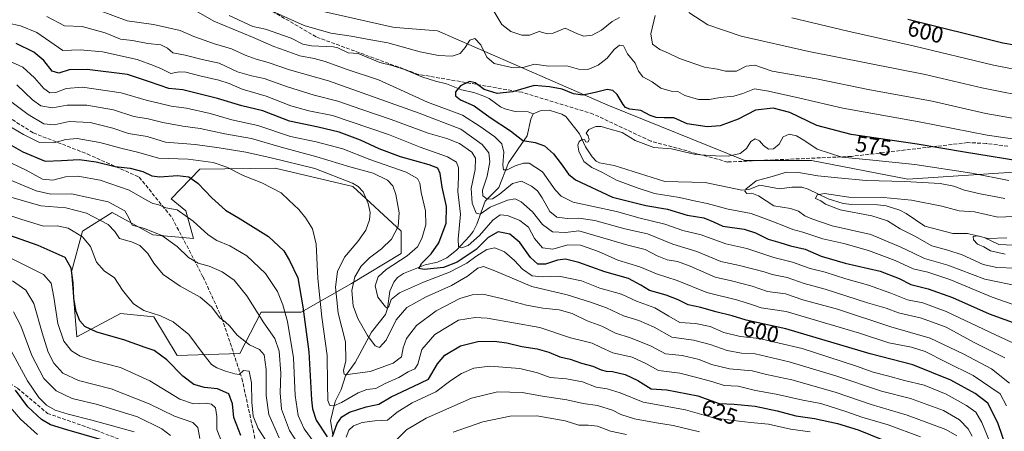
# Model space of a CAD drawing. Units: metres. Extents: x 620156 to 623593, y 4782703 to 4785077.
# Drawn here: x 620908 to 621343, y 4784515 to 4784697 of the extents above; entities that cross this region are included whole.
import ezdxf
from ezdxf.enums import TextEntityAlignment as Align

# ---------------------------------------------------------------- set-up
doc = ezdxf.new("R2010")
doc.units = ezdxf.units.M
doc.header["$MEASUREMENT"] = 0
doc.linetypes.add('DGN Style 3', pattern=[2.307223, 1.648017, -0.659207])
for name, color, linetype, lineweight in [('Arbolado forestal CxS', 92, 'Continuous', 0), ('Corriente natural lineal', 142, 'Continuous', 13), ('Curva de nivel maestra', 30, 'Continuous', 30), ('Curva de nivel normal', 30, 'Continuous', 0), ('Pastizal CxS', 92, 'Continuous', 0), ('Rótulo de curva de nivel directora', 7, 'Continuous', 0), ('Senda', 7, 'DGN Style 3', 0)]:
    doc.layers.add(name, color=color, linetype=linetype, lineweight=lineweight)
doc.styles.add('Style-Arial', font='txt')

# ---------------------------------------------------------------- blocks, each defined once
blk = doc.blocks.new('*U11')
at = {"layer": 'Arbolado forestal CxS', "color": 92, "linetype": 'Continuous', "lineweight": 0}
blk.add_polyline3d([(620881.7383, 4784749.4165, 589.0113), (620916.0791, 4784728.1577, 588.1191), (620934.0673, 4784726.5229, 588.2854), (620942.0181, 4784731.8893, 586.3976), (620956.1213, 4784729.9903, 582.4648), (620957.7121, 4784729.7759, 582.1302), (620971.7755, 4784727.1393, 581.9935), (620989.3541, 4784708.6817, 581.731), (621035.7567, 4784701.6507, 584.6156), (621073.0521, 4784693.3011, 584.0606), (621074.2069, 4784693.2045, 584.0851), (621092.6753, 4784691.6647, 584.2884), (621149.4037, 4784667.0015, 576.9577), (621167.9013, 4784658.9591, 573.3946), (621228.4077, 4784634.4301, 569.4777), (621257.8437, 4784634.4305, 568.0622), (621300.3621, 4784626.2543, 566.9141), (621349.4227, 4784629.5245, 573.749)], dxfattribs=at)
blk.add_polyline3d([(621076.6121, 4784603.2943, 609.9881), (621055.3531, 4784622.9187, 615.0743), (621021.0109, 4784631.0949, 616.6099), (620987.8283, 4784630.7103, 621.5538), (620975.1951, 4784617.4899, 628.6242), (620981.6585, 4784612.2017, 629.3817), (620985.0331, 4784600.0237, 632.2776), (620967.0449, 4784601.6583, 635.2965), (620949.0557, 4784611.4705, 636.8646), (620935.9735, 4784603.2933, 643.6391), (620931.0675, 4784585.3051, 650.7173), (620933.4771, 4784556.6747, 652.3677), (620952.8361, 4784566.9343, 646.6276), (620967.5567, 4784565.4889, 645.0024), (620977.8395, 4784548.4489, 648.3156), (621005.4559, 4784549.3305, 641.7038), (621014.8573, 4784567.5457, 634.5815), (621032.4849, 4784567.5459, 626.5868), (621054.8129, 4784580.1789, 611.4917), (621076.6121, 4784593.4837, 607.5014)], close=True, dxfattribs=at)
blk = doc.blocks.new('*U20')
at = {"layer": 'Pastizal CxS', "color": 92, "linetype": 'Continuous', "lineweight": 0}
blk.add_polyline3d([(621349.4227, 4784629.5245, 573.749), (621300.3621, 4784626.2543, 566.9141), (621257.8437, 4784634.4305, 568.0622), (621228.4077, 4784634.4301, 569.4777), (621167.9013, 4784658.9591, 573.3946), (621149.4037, 4784667.0015, 576.9577), (621092.6753, 4784691.6647, 584.2884), (621074.2069, 4784693.2045, 584.0851), (621073.0521, 4784693.3011, 584.0606), (621035.7567, 4784701.6507, 584.6156)], dxfattribs=at)

msp = doc.modelspace()

# ---------------------------------------------------------------- linework, layer by layer
at = {"layer": 'Arbolado forestal CxS', "color": 92, "linetype": 'Continuous', "lineweight": 0}
for points in [[(621035.7567, 4784701.6507, 584.6156), (621073.0521, 4784693.3011, 584.0606), (621074.2069, 4784693.2045, 584.0851), (621092.6753, 4784691.6647, 584.2884), (621149.4037, 4784667.0015, 576.9577), (621167.9013, 4784658.9591, 573.3946), (621228.4077, 4784634.4301, 569.4777), (621257.8437, 4784634.4305, 568.0622), (621300.3621, 4784626.2543, 566.9141), (621349.4227, 4784629.5245, 573.749)], [(620977.8395, 4784548.4489, 648.3156), (621005.4559, 4784549.3305, 641.7038), (621014.8573, 4784567.5457, 634.5815), (621032.4849, 4784567.5459, 626.5868), (621054.8129, 4784580.1789, 611.4917), (621076.6121, 4784593.4837, 607.5014), (621076.6121, 4784603.2943, 609.9881), (621055.3531, 4784622.9187, 615.0743), (621021.0109, 4784631.0949, 616.6099), (620987.8283, 4784630.7103, 621.5538), (620975.1951, 4784617.4899, 628.6242), (620981.6585, 4784612.2017, 629.3817), (620985.0331, 4784600.0237, 632.2776), (620967.0449, 4784601.6583, 635.2965), (620949.0557, 4784611.4705, 636.8646), (620935.9735, 4784603.2933, 643.6391), (620931.0675, 4784585.3051, 650.7173), (620933.4771, 4784556.6747, 652.3677), (620952.8361, 4784566.9343, 646.6276), (620967.5567, 4784565.4889, 645.0024), (620977.8395, 4784548.4489, 648.3156)]]:
    msp.add_polyline3d(points, dxfattribs=at)
at = {"layer": 'Corriente natural lineal', "color": 142, "linetype": 'Continuous', "lineweight": 13}
for points in [[(621000.7269, 4784698.4172, 579.9163), (621011.2609, 4784693.6382, 579.3321), (621016.7469, 4784692.391, 578.9511), (621028.1306, 4784688.509, 578.7475), (621033.3199, 4784685.7655, 578.6697), (621037.0459, 4784685.0952, 578.6191), (621046.8845, 4784684.6674, 578.7492), (621048.6918, 4784684.2225, 578.6605), (621053.2147, 4784682.0421, 578.1636), (621057.7313, 4784681.6534, 578.1759), (621067.2557, 4784677.6656, 577.4465), (621072.7448, 4784676.4033, 577.248), (621078.1783, 4784674.6312, 577.1502), (621085.8188, 4784671.3679, 576.6486), (621091.8445, 4784669.4294, 576.3509), (621096.7293, 4784668.3461, 576.2165), (621103.278, 4784665.669, 575.3142), (621108.7653, 4784664.4254, 574.3002), (621113.5709, 4784662.7448, 574.1119), (621115.4819, 4784661.8523, 574.3798), (621120.5381, 4784658.1099, 573.1527), (621122.4248, 4784657.2252, 572.8857), (621127.0055, 4784656.0561, 572.4678), (621132.7616, 4784656.0213, 571.6781), (621135, 4784655, 571.475)], [(621135, 4784655, 571.475), (621138.0116, 4784656.3878, 571.3871), (621142.0069, 4784656.6264, 571.5625), (621147.5835, 4784654.8686, 571.3096), (621149.3251, 4784653.887, 571.1311), (621155.3844, 4784646.2331, 570.3018), (621158.0559, 4784640.4429, 569.9262), (621160.9976, 4784636.036, 569.8479), (621162.7171, 4784634.2175, 569.611), (621164.2348, 4784633.4699, 569.4572), (621170.6869, 4784632.3088, 569.1485), (621193.0928, 4784625.2241, 567.7816), (621210.9014, 4784624.7458, 567.0359), (621227.0841, 4784621.3567, 565.7229), (621230.1083, 4784621.6145, 565.3011), (621235.0756, 4784623.5581, 564.8728), (621243.7034, 4784621.8956, 562.6548), (621249.1028, 4784622.7685, 562.4074), (621253.5129, 4784622.6535, 562.5114), (621256.339, 4784621.7434, 562.424), (621265.2224, 4784617.5507, 560.228), (621271.8432, 4784615.4289, 560.3905), (621275.68, 4784615.0332, 560.351), (621286.9792, 4784614.9496, 559.5871), (621290.7697, 4784614.4436, 558.9531), (621296.7855, 4784612.48, 557.3739), (621299.6876, 4784611.0461, 557.5734), (621307.9046, 4784605.5393, 556.9378), (621320.2473, 4784602.2941, 556.0186), (621326.7903, 4784602.3128, 556.4998), (621334.0863, 4784600.4334, 556.3221), (621340.5146, 4784597.3982, 555.0474), (621346.9533, 4784597.0677, 554.7544)], [(621046.4683, 4784513.5939, 624.7404), (621045.5275, 4784519.6051, 622.7135), (621047.488, 4784528.1106, 619.1028), (621050.1699, 4784533.3358, 617.7992), (621052.1744, 4784539.4545, 616.0112), (621056.4272, 4784545.2369, 613.745), (621063.5707, 4784558.7642, 608.849), (621069.8007, 4784566.5609, 606.0387), (621070.675, 4784569.1474, 605.5896), (621071.6187, 4784576.7888, 603.8329), (621073.4752, 4784580.8257, 603.4624), (621075.1291, 4784582.8317, 603.1111), (621077.7786, 4784584.6143, 603.1656), (621087.256, 4784588.3491, 600.8887), (621092.7521, 4784589.6013, 599.0306), (621096.8097, 4784591.4909, 597.4894), (621101.0594, 4784594.9423, 596.4761), (621106.9177, 4784601.0122, 593.4124), (621108.5003, 4784603.1978, 592.6335), (621110.1146, 4784606.4285, 592.0033), (621113.7985, 4784616.5467, 586.7164), (621119.8136, 4784622.5887, 583.2328), (621124.0938, 4784633.4819, 579.9437), (621132.2729, 4784645.3008, 573.6356), (621133.9126, 4784652.7072, 571.4369), (621135, 4784655, 571.475)]]:
    msp.add_polyline3d(points, dxfattribs=at)
at = {"layer": 'Curva de nivel maestra', "color": 30, "linetype": 'Continuous', "lineweight": 30, "flags": 128}
for points, elevation in [([(621300.43, 4784696.9201), (621342.36, 4784686.4301), (621373.27, 4784681.1801)], 600), ([(621348.09, 4784495.4101), (621340.16, 4784518.7201), (621335.64, 4784527.3601), (621330.13, 4784531.6301), (621319.33, 4784537.5201), (621302.57, 4784544.2201), (621283.77, 4784549.1601), (621246.45, 4784560.1901), (621228.98, 4784564.0501), (621222.79, 4784565.8701), (621215.56, 4784567.7101), (621209.04, 4784569.5801), (621203.34, 4784570.8001), (621198.92, 4784573.0101), (621193.67, 4784574.9701), (621186.25, 4784577.0301), (621182.49, 4784579.5001), (621177.07, 4784582.3801), (621166.64, 4784585.3201), (621155.07, 4784589.3801), (621149.21, 4784590.9601), (621145.75, 4784590.5001), (621140.44, 4784588.6801), (621137, 4784588.7601), (621133.74, 4784591.6501), (621129.02, 4784598.2201), (621124.69, 4784601.9201), (621119.57, 4784603.0101), (621115.06, 4784600.4401), (621109.87, 4784595.2001), (621101.46, 4784589.5301), (621095.44, 4784587.3001), (621086.84, 4784586.3901), (621084.42, 4784586.8401), (621085.76, 4784589.1401), (621089.91, 4784593.2401), (621093.28, 4784598.1901), (621096.52, 4784606.8601), (621096.65, 4784614.1401), (621094.85, 4784622.7601), (621093.9, 4784628.7401), (621092.88, 4784631.1301), (621089.06, 4784632.6101), (621076.44, 4784636.0601), (621067.01, 4784639.5801), (621058.74, 4784643.4901), (621049.26, 4784646.9901), (621039.98, 4784649.2301), (621027.33, 4784651.8401), (621015.67, 4784656.3801), (621006.33, 4784658.6301), (620995.67, 4784661.9001), (620980.22, 4784665.7201), (620974.09, 4784666.2001), (620965.55, 4784669.2601), (620955.92, 4784672.4001), (620938.01, 4784674.6001), (620930.14, 4784674.4401), (620925.55, 4784673.0601), (620922.62, 4784673.8801), (620918.9, 4784678.5601), (620914.53, 4784682.2801), (620906.68, 4784686.0601)], 600), ([(621350.67, 4784633.9801), (621337.23, 4784636.2801), (621325.39, 4784638.1301), (621304.53, 4784641.7301), (621275.34, 4784645.9101), (621260.19, 4784649.9601), (621248.35, 4784655.7001), (621240.86, 4784657.5301), (621233.19, 4784656.6801), (621225.46, 4784652.6501), (621217.45, 4784649.8201), (621211.72, 4784649.2801), (621202.88, 4784650.6801), (621197.09, 4784653.3301), (621192.78, 4784653.3201), (621189.23, 4784653.3801), (621186.62, 4784654.3101), (621182.5, 4784656.5801), (621177.65, 4784657.1201), (621175.67, 4784657.8401), (621174.76, 4784659.1301), (621172.11, 4784663.6501), (621170.14, 4784665.3601), (621167.67, 4784665.8001), (621162.4, 4784664.5201), (621156.89, 4784663.3201), (621152.76, 4784663.9301), (621147.8, 4784665.9001), (621142.22, 4784666.9701), (621135.38, 4784667.5801), (621125.88, 4784664.8501), (621119.01, 4784664.0601), (621113.34, 4784665.7901), (621109.42, 4784668.7901), (621106.86, 4784669.3701), (621102.83, 4784667.3601), (621100.6, 4784664.8001), (621100.7, 4784662.9401), (621102.9, 4784661.2801), (621108.87, 4784658.5501), (621116.02, 4784653.5001), (621125.02, 4784647.6201), (621130.41, 4784643.2801), (621135.86, 4784642.4601), (621140.01, 4784640.9701), (621143.97, 4784637.4401), (621147.29, 4784632.9401), (621150.5, 4784628.4901), (621153.65, 4784625.8801), (621169.93, 4784618.3201), (621184.64, 4784614.5601), (621194.28, 4784612.9401), (621202.88, 4784610.3801), (621210.31, 4784609.1601), (621214.53, 4784607.4101), (621218.72, 4784605.5001), (621228.07, 4784604.1501), (621233.19, 4784602.6001), (621238.69, 4784599.7701), (621243.91, 4784598.3201), (621248.6, 4784596.7501), (621254.98, 4784595.3301), (621262.14, 4784592.2801), (621272.65, 4784589.2201), (621288.12, 4784585.5601), (621296.55, 4784582.3101), (621301.73, 4784579.7301), (621309.3, 4784577.8401), (621320.1, 4784574.0701), (621336.29, 4784566.8401), (621350.18, 4784561.7201)], 575), ([(620900.37, 4784643.6201), (620909.6, 4784638.3201), (620919.58, 4784634.1601), (620926.74, 4784634.5001), (620934.48, 4784634.9001), (620942.06, 4784633.8201), (620950.45, 4784631.8701), (620957.01, 4784631.1501), (620962.66, 4784629.6001), (620966.57, 4784627.7001), (620970.09, 4784627.3001), (620977.94, 4784627.8301), (620982.88, 4784627.1901), (620986.94, 4784624.4401), (620993.06, 4784617.9201), (620999.09, 4784612.5101), (621005.64, 4784608.7301), (621018.13, 4784600.8801), (621024.86, 4784594.6201), (621027.35, 4784590.3301), (621031.02, 4784582.6901), (621033.28, 4784569.9201), (621035.89, 4784549.9801), (621037.15, 4784528.9001), (621037.54, 4784524.8701), (621039.22, 4784519.8401), (621044.06, 4784512.4401)], 625), ([(621005.84, 4784513.0301), (621002.78, 4784521.0701), (621002.18, 4784527.1301), (621000.58, 4784531.4301), (620995.64, 4784533.7201), (620989.85, 4784534.2401), (620985.17, 4784535.6501), (620980.33, 4784539.3001), (620973.23, 4784546.4201), (620967.62, 4784550.5801), (620963.6, 4784551.9901), (620954.27, 4784555.3601), (620942.29, 4784558.7101), (620937.07, 4784561.1501), (620934.88, 4784563.6301), (620933.25, 4784567.8301), (620932.24, 4784573.6201), (620931.92, 4784580.4701), (620930.96, 4784587.0001), (620928.29, 4784591.6201), (620916.42, 4784596.9101), (620882.92, 4784608.6801)], 650), ([(621046.32, 4784512.6101), (621048.5, 4784518.4101), (621050.42, 4784521.3801), (621053.89, 4784523.4201), (621061.19, 4784525.7501), (621066.81, 4784526.9001), (621072.34, 4784530.1701), (621082.01, 4784534.7701), (621088.68, 4784537.9701), (621092.68, 4784544.7601), (621096.01, 4784548.5801), (621102.91, 4784552.7201), (621110.52, 4784554.5801), (621117.81, 4784554.6801), (621123.38, 4784553.9501), (621129.95, 4784552.4401), (621136.76, 4784551.3401), (621141.85, 4784549.9001), (621146.79, 4784547.8801), (621151.24, 4784546.7601), (621156.36, 4784545.0301), (621161.36, 4784543.7601), (621165, 4784542.0501), (621167.12, 4784541.4501), (621170, 4784541.3801), (621175.58, 4784540.0701), (621181.14, 4784537.4201), (621187.01, 4784533.6801), (621193.97, 4784533.2601), (621207.6, 4784530.6201), (621217.01, 4784527.2601), (621223.68, 4784526.9401), (621233.01, 4784525.9601), (621242.7, 4784523.9701), (621250.99, 4784521.8301), (621259.12, 4784520.5201), (621269.25, 4784518.3201), (621278.45, 4784515.5201), (621289.38, 4784511.1101)], 625), ([(620944.42, 4784511.1401), (620929.09, 4784515.5801), (620921.87, 4784517.7801), (620917.95, 4784520.1401), (620911.93, 4784525.7401), (620906.42, 4784533.0801)], 675)]:
    msp.add_lwpolyline(points, dxfattribs=dict(at, elevation=elevation))
at = {"layer": 'Curva de nivel normal', "color": 30, "linetype": 'Continuous', "lineweight": 0, "flags": 128}
for points, elevation in [([(621343.23, 4784547.36), (621329.69, 4784554.15), (621317.33, 4784560.86), (621306.44, 4784564.81), (621296.29, 4784567.19), (621290.87, 4784569.24), (621282.57, 4784571.65), (621263.83, 4784577.62), (621254.58, 4784580.16), (621247.06, 4784582.84), (621240.45, 4784584.2), (621236.91, 4784585.32), (621226.1, 4784588.18), (621217.84, 4784589.87), (621207.25, 4784594.37), (621196.62, 4784597.52), (621185.43, 4784602.08), (621175.5, 4784604.34), (621162.21, 4784607.94), (621155.09, 4784609.02), (621150.12, 4784608.82), (621145.36, 4784609.44), (621142.27, 4784612.01), (621138.99, 4784618), (621136.89, 4784621.04), (621134.2, 4784623.21), (621129.86, 4784625.31), (621125.9, 4784624.35), (621119.96, 4784619.5), (621116.94, 4784617.5), (621114.64, 4784617.37), (621112.77, 4784618.85), (621112.62, 4784621.38), (621114.69, 4784627.5), (621115.81, 4784633.9), (621115.45, 4784637.86), (621112.51, 4784641.55), (621103.03, 4784648.3), (621084.7, 4784655.33), (621044.59, 4784669.7), (621027.35, 4784674.53), (621018.03, 4784677.79), (621012.62, 4784679.21), (621007.83, 4784680.92), (621001.73, 4784683.82), (620994.34, 4784685.97), (620985.17, 4784689.16), (620979.05, 4784691.89), (620967.32, 4784694.46), (620955.75, 4784696.17), (620943.12, 4784700.79)], 585), ([(621350.52, 4784552.28), (621339.37, 4784557.34), (621317.34, 4784567.84), (621306.96, 4784571.69), (621300.21, 4784573.03), (621292.83, 4784575.94), (621283.08, 4784579.42), (621273.04, 4784582.25), (621263.95, 4784585.13), (621257.23, 4784586.75), (621249.39, 4784589.58), (621241.2, 4784591.72), (621229.34, 4784595.63), (621220.04, 4784597.65), (621209.07, 4784601.64), (621201.04, 4784603.56), (621193.05, 4784606.33), (621182.19, 4784609), (621171.68, 4784611.92), (621152.67, 4784616.14), (621147.31, 4784618.73), (621144.68, 4784621.53), (621139.01, 4784629.42), (621133.18, 4784633.32), (621130.68, 4784633.36), (621127.01, 4784632.15), (621123.48, 4784630.3), (621121.92, 4784630.39), (621121.54, 4784632.62), (621122.06, 4784638.13), (621121.2, 4784641.8), (621118.11, 4784644.96), (621111.6, 4784649.54), (621103.76, 4784654.51), (621088.26, 4784660.29), (621074.81, 4784666.33), (621066.73, 4784670.08), (621052.39, 4784674.81), (621043.09, 4784678.2), (621038.34, 4784679.5), (621031.9, 4784680.67), (621025.51, 4784683.06), (621020.44, 4784684.72), (621011.07, 4784688.86), (620993.97, 4784696.02), (620986.05, 4784700.48)], 580), ([(621019.71, 4784700.42), (621033.82, 4784694.04), (621045.58, 4784690.64), (621054.55, 4784689.42), (621061.62, 4784688.02), (621070.75, 4784686.36), (621085.01, 4784682.46), (621093.15, 4784680.79), (621099.21, 4784680.54), (621102.67, 4784681.68), (621104.97, 4784684.33), (621107.01, 4784687.64), (621109.17, 4784688.39), (621111.93, 4784685.59), (621114.54, 4784680.07), (621117.76, 4784677.31), (621125.61, 4784675.45), (621131.01, 4784675.65), (621135.61, 4784677), (621141.67, 4784676.08), (621149.77, 4784676.32), (621154.95, 4784674.72), (621159.16, 4784674.64), (621163.7, 4784676.49), (621167.58, 4784679.64), (621170.78, 4784683.43), (621173.01, 4784685.34), (621174.86, 4784685.07), (621176.66, 4784681.49), (621179.93, 4784677.48), (621181.47, 4784673.96), (621183.4, 4784671.34), (621187.52, 4784669.15), (621191.35, 4784666.36), (621195.84, 4784665.01), (621198.88, 4784664.9), (621201.94, 4784663.19), (621208, 4784661.37), (621212.75, 4784661.33), (621217.51, 4784662.28), (621223.54, 4784662.82), (621227.56, 4784663.98), (621232.64, 4784666.07), (621238.88, 4784665.01), (621252.72, 4784662.01), (621271.64, 4784657.55), (621305.42, 4784651.56), (621335.35, 4784645.65), (621354.69, 4784642.87)], 580), ([(621117.67, 4784700.36), (621121.1, 4784694.46), (621125.04, 4784691.46), (621129.91, 4784689.74), (621133.38, 4784689.85), (621137.65, 4784691.38), (621141.23, 4784690.4), (621143.78, 4784690.71), (621149.05, 4784692.86), (621154.5, 4784690.37), (621157.38, 4784689.34), (621161.01, 4784689.8), (621165.2, 4784692.02), (621169.78, 4784695.86), (621173.12, 4784697.6)], 585), ([(621356.79, 4784661.79), (621333.02, 4784666.58), (621308.08, 4784672.45), (621256.6, 4784682.61), (621226.74, 4784689.3), (621212.01, 4784694.42), (621203.7, 4784699.84)], 590), ([(620903.15, 4784695.1), (620908.56, 4784693.86), (620915.86, 4784690.95), (620927.35, 4784683.08), (620935, 4784683.29), (620944.9, 4784682.5), (620960.07, 4784679.11), (620967.38, 4784676.42), (620971.12, 4784674.81), (620975, 4784672.93), (620978.67, 4784673.55), (620981.67, 4784673.46), (620987.73, 4784671.84), (620996.15, 4784669.98), (621000.7, 4784668.45), (621006.47, 4784665.89), (621017.06, 4784662.93), (621028, 4784658.6), (621035.9, 4784656.38), (621046.39, 4784654.3), (621071.13, 4784645.88), (621085.01, 4784640.33), (621097.08, 4784636.1), (621101.16, 4784633.76), (621102.03, 4784631.16), (621101.96, 4784627.09), (621101.64, 4784620.75), (621102.86, 4784610.8), (621101.78, 4784599.74), (621101.95, 4784596.4), (621103.3, 4784595.88), (621106.29, 4784596.95), (621111.32, 4784601.4), (621117.22, 4784608.19), (621120.41, 4784610.53), (621123.66, 4784610.23), (621129.03, 4784608.02), (621132.83, 4784605.06), (621135.62, 4784600.04), (621139.08, 4784595.93), (621143.68, 4784595.35), (621150.34, 4784597.23), (621155.86, 4784597.03), (621163.85, 4784594.27), (621172.28, 4784590.42), (621182.12, 4784587.57), (621189.48, 4784584.51), (621198.58, 4784581.47), (621211.64, 4784576.27), (621225.27, 4784572.88), (621231.81, 4784570.78), (621235.67, 4784569.41), (621246.63, 4784567.77), (621279.01, 4784558.22), (621292.01, 4784553.96), (621302.01, 4784552.06), (621308.01, 4784550.22), (621317.34, 4784545.39), (621329.24, 4784539.51), (621341.07, 4784531.41), (621343.97, 4784526.23)], 595), ([(620920.2, 4784698.07), (620928, 4784693.93), (620935.88, 4784693.55), (620946, 4784690.78), (620952.76, 4784688.01), (620958.03, 4784687.5), (620964.8, 4784686.15), (620970.64, 4784685.46), (620973.58, 4784684), (620975.94, 4784682.03), (620981.38, 4784681.01), (620988.82, 4784679.06), (620996.29, 4784677.5), (621004.49, 4784673.62), (621010.66, 4784671.78), (621016.2, 4784670.65), (621026.5, 4784666.92), (621038.26, 4784663.35), (621048.7, 4784660.7), (621059.27, 4784657), (621072.28, 4784652.61), (621088.66, 4784646.54), (621096.85, 4784644.15), (621102.38, 4784641.95), (621107.94, 4784638.11), (621109.52, 4784635.47), (621109.37, 4784630.51), (621107.62, 4784622.09), (621108.07, 4784615.59), (621109.84, 4784611.23), (621111.52, 4784610.79), (621116.01, 4784613.81), (621123.68, 4784617.03), (621127.01, 4784617.48), (621129.68, 4784616.16), (621134.7, 4784611.77), (621139.11, 4784606.17), (621143.55, 4784603.02), (621149.23, 4784602.63), (621155.06, 4784603.47), (621169.19, 4784599.28), (621176.69, 4784597.06), (621184.39, 4784595.13), (621189.68, 4784592.43), (621194.17, 4784590.68), (621198.75, 4784589.91), (621204.27, 4784587.83), (621215.3, 4784582.9), (621222.54, 4784581.33), (621231.63, 4784579.04), (621238.41, 4784576.6), (621246.37, 4784575.56), (621253.98, 4784572.95), (621269.25, 4784568.84), (621292.91, 4784561.11), (621310.29, 4784556.02), (621324.77, 4784549.1), (621337.24, 4784542.53), (621345.29, 4784536.14)], 590), ([(621188.82, 4784698.42), (621186.93, 4784690.44), (621187.62, 4784685.82), (621190.92, 4784683.41), (621194.74, 4784681.8), (621199.62, 4784679.44), (621210.64, 4784675.72), (621216.39, 4784674.8), (621219.81, 4784673.86), (621224.72, 4784673.89), (621228.96, 4784676.12), (621232.87, 4784676.48), (621240.49, 4784673.9), (621260, 4784670.47), (621282.81, 4784665.81), (621311.18, 4784660.65), (621334.87, 4784655.27), (621352.45, 4784652.17)], 585), ([(621366.35, 4784671.07), (621338.15, 4784676.51), (621302.67, 4784685.08), (621273.83, 4784691.59), (621249.19, 4784697.41)], 595), ([(620903.5, 4784678.39), (620909.64, 4784675.66), (620914.83, 4784671), (620918.97, 4784666.32), (620921.6, 4784664.36), (620924.19, 4784664.47), (620928.77, 4784666.32), (620936, 4784666.8), (620953, 4784664.32), (620964.09, 4784661.06), (620969.69, 4784659.73), (620975.09, 4784658.4), (620981.98, 4784657.51), (620992.37, 4784655.2), (621001.93, 4784652.35), (621013.37, 4784649.91), (621027.84, 4784645.07), (621039.14, 4784642.68), (621050.88, 4784639.63), (621062.83, 4784634.91), (621078.87, 4784629.28), (621083.93, 4784626.54), (621084.88, 4784624.39), (621085.55, 4784620.28), (621087.49, 4784612.24), (621087.58, 4784606.03), (621085.86, 4784600.08), (621083.85, 4784596.43), (621079.39, 4784592.45), (621070.07, 4784586.38), (621066.5, 4784583.09), (621065.27, 4784579.19), (621066.32, 4784574.08), (621069.78, 4784569.82), (621070.52, 4784569.35), (621071.26, 4784569.99), (621072.34, 4784573.09), (621075.93, 4784576.02), (621086.57, 4784580.78), (621098.02, 4784585.16), (621105.69, 4784589.1), (621109.61, 4784592.06), (621114.48, 4784595.19), (621118.11, 4784595.91), (621122.27, 4784594.14), (621126.7, 4784590.28), (621130.28, 4784586.48), (621134.51, 4784583.59), (621138.98, 4784583.06), (621146.29, 4784583.36), (621156.27, 4784581.34), (621164.36, 4784578.13), (621173.91, 4784575.42), (621180.63, 4784572.4), (621188.64, 4784569.38), (621194.86, 4784565.73), (621199.72, 4784562.89), (621206.69, 4784562.53), (621213.08, 4784561.2), (621219.2, 4784558.52), (621226.37, 4784556.75), (621234.88, 4784555.94), (621243.56, 4784553.8), (621253.77, 4784551.52), (621265.55, 4784547.62), (621277.72, 4784543.67), (621285.05, 4784541), (621291.46, 4784539.41), (621298.96, 4784537.36), (621307.54, 4784535.28), (621317.26, 4784531.33), (621326.24, 4784526.38), (621330.34, 4784523.38), (621333.08, 4784518.88), (621337.43, 4784508.06)], 605), ([(621328.74, 4784512.84), (621326.94, 4784516.08), (621323.23, 4784520.05), (621316.06, 4784524.11), (621301.58, 4784529.46), (621288.72, 4784532.64), (621268.64, 4784539.46), (621248.01, 4784545.6), (621233.01, 4784549.11), (621226.89, 4784549.44), (621220.65, 4784550.62), (621213.04, 4784553.27), (621205.68, 4784555.23), (621196.15, 4784556.5), (621188.42, 4784560.84), (621181.59, 4784563.81), (621174.91, 4784565.94), (621167.38, 4784569.46), (621160.34, 4784571.87), (621150.02, 4784575.22), (621134.4, 4784578.81), (621118.02, 4784585.72), (621113.01, 4784587.64), (621110.56, 4784586.99), (621106.03, 4784583.47), (621098.9, 4784579.23), (621087.72, 4784574.33), (621079.14, 4784569.56), (621074.55, 4784564.09), (621070.09, 4784555.09), (621067.18, 4784551.86), (621065.26, 4784552.68), (621061.8, 4784557.25), (621057.56, 4784564.79), (621055.47, 4784570.33), (621054.94, 4784577.14), (621056.27, 4784583.18), (621059.06, 4784587.79), (621062.76, 4784591.51), (621067.98, 4784595.42), (621072.43, 4784599.75), (621075.33, 4784605.27), (621075.77, 4784611.38), (621074.4, 4784619.45), (621073.03, 4784623.3), (621070.6, 4784625.72), (621064.26, 4784628.91), (621054.09, 4784631.73), (621039.49, 4784636.03), (621023.69, 4784640.36), (621010.6, 4784644.24), (620998.9, 4784646.25), (620988, 4784648.64), (620980.28, 4784649.66), (620971.47, 4784651.18), (620964.95, 4784652.81), (620958.6, 4784653.87), (620949.74, 4784656.78), (620937.94, 4784658.9), (620929.28, 4784658.89), (620922.79, 4784657.71), (620917.62, 4784658.55), (620913.92, 4784661.2), (620907.07, 4784667.9)], 610), ([(620904.4, 4784660.49), (620912.01, 4784654.76), (620918.89, 4784650.72), (620923.55, 4784650.27), (620930.15, 4784651.66), (620939.35, 4784651.17), (620949.37, 4784648.81), (620956.35, 4784646.43), (620964.48, 4784644.99), (620972.68, 4784642.54), (620985.76, 4784641.55), (620996.35, 4784639.99), (621008.09, 4784638.2), (621019.36, 4784635.68), (621038.63, 4784630.97), (621055.19, 4784624.45), (621057.75, 4784623.03), (621059.85, 4784620.68), (621062.17, 4784615.44), (621063.07, 4784611.54), (621062.74, 4784608.23), (621061.02, 4784603.74), (621057.6, 4784598.78), (621051.71, 4784591.75), (621048.6, 4784585.47), (621047.64, 4784578.63), (621048.84, 4784567.13), (621052.06, 4784554.37), (621052.3, 4784546.07), (621051.19, 4784541.73), (621051.57, 4784540.22), (621052.99, 4784539.94), (621062.95, 4784541.36), (621073.14, 4784544.98), (621076.88, 4784547.82), (621077.59, 4784551.72), (621078.99, 4784555.89), (621083.44, 4784561.65), (621092.18, 4784568.17), (621102.57, 4784573.5), (621107.97, 4784575.18), (621112.76, 4784575.48), (621121.04, 4784573.6), (621131.98, 4784570.64), (621139.19, 4784569.28), (621146.43, 4784568.53), (621152.17, 4784566.94), (621158.8, 4784563.75), (621165.27, 4784561.34), (621171.3, 4784558.26), (621177.9, 4784556.17), (621187.01, 4784552.46), (621193.43, 4784549.16), (621200.7, 4784548.46), (621208.27, 4784546.64), (621213.68, 4784544.49), (621221.68, 4784542.49), (621231.68, 4784541.59), (621238.01, 4784540.04), (621249.11, 4784537.61), (621268.25, 4784532.15), (621284.19, 4784526.83), (621300.08, 4784522.1), (621317.21, 4784515.73), (621322.07, 4784512.95)], 615), ([(621305.98, 4784512.51), (621291.74, 4784517.83), (621280.07, 4784521.11), (621272.93, 4784523.71), (621266.06, 4784525.87), (621261.96, 4784527.25), (621254.06, 4784528.64), (621242.28, 4784531.35), (621233.1, 4784533), (621225.42, 4784534.91), (621219.36, 4784535.18), (621214.34, 4784536.75), (621207.26, 4784538.65), (621199.7, 4784540.56), (621190.26, 4784541.74), (621184.74, 4784544.91), (621178.6, 4784547.62), (621170.07, 4784549.6), (621165.01, 4784551.97), (621161.01, 4784553.79), (621156.96, 4784554.93), (621151.5, 4784556.26), (621137.96, 4784560.75), (621114.63, 4784564.84), (621109.29, 4784565.24), (621102.03, 4784563.95), (621091.52, 4784557.7), (621085.8, 4784551.08), (621083.98, 4784544.59), (621082.65, 4784542.46), (621079.82, 4784541.12), (621075.61, 4784538.63), (621069.66, 4784536.02), (621065.49, 4784533.86), (621061.5, 4784533.36), (621057.68, 4784531.96), (621050.34, 4784527.68), (621047, 4784526.21), (621045.2, 4784526.39), (621044.3, 4784528.54), (621044.11, 4784536.08), (621044.08, 4784548.46), (621041.6, 4784565.38), (621039.95, 4784582.37), (621039.19, 4784597.61), (621037.5, 4784604.33), (621034.66, 4784609.05), (621031.49, 4784612.77), (621027.08, 4784616.97), (621023.7, 4784620.24), (621015.22, 4784624.64), (621006.96, 4784627.82), (620999.68, 4784631.52), (620993.73, 4784633.6), (620982.58, 4784635.06), (620969.59, 4784635.52), (620960.9, 4784638.01), (620952.88, 4784639.92), (620943.69, 4784642.47), (620933.58, 4784644.11), (620928.58, 4784643.74), (620923.28, 4784642.22), (620917.07, 4784642.45), (620909.97, 4784645.9), (620894.77, 4784654.8)], 620), ([(621345.02, 4784625.63), (621328.68, 4784628.82), (621303.44, 4784632.72), (621284.95, 4784634.66), (621271.2, 4784635.94), (621260.31, 4784639.41), (621254.95, 4784643.11), (621251.24, 4784645.34), (621248.01, 4784646.07), (621245.35, 4784644.91), (621243.52, 4784641.72), (621241.1, 4784639.57), (621238.8, 4784639.51), (621236.66, 4784641.06), (621234.89, 4784643.12), (621233, 4784644.02), (621231.04, 4784642.9), (621229.12, 4784639.75), (621226.37, 4784637.51), (621221.22, 4784636.32), (621215.53, 4784636.54), (621206.56, 4784637.16), (621195.99, 4784639.55), (621188.28, 4784640.16), (621179.96, 4784643.28), (621174.21, 4784646.79), (621167.98, 4784648.53), (621165.01, 4784649.46), (621162.68, 4784649.43), (621159.5, 4784648.12), (621158.36, 4784646.56), (621159.18, 4784645.42), (621159.74, 4784643.62), (621159.03, 4784642.56), (621158.17, 4784642.74), (621157.59, 4784643.77), (621156.78, 4784643.84), (621155.26, 4784642.82), (621154.63, 4784641.28), (621155.1, 4784638.6), (621157.35, 4784634.1), (621160.92, 4784631.38), (621165.32, 4784629.31), (621171.8, 4784625.81), (621180.84, 4784622.35), (621188.47, 4784619.86), (621199.5, 4784618.2), (621205.98, 4784616.62), (621211.84, 4784615.44), (621221.06, 4784612.97), (621231.18, 4784611.11), (621240.28, 4784607.67), (621246.37, 4784605.36), (621249.56, 4784603.95), (621254.09, 4784602.83), (621262.83, 4784599.91), (621272.08, 4784597.82), (621283.02, 4784594.76), (621294.71, 4784590.26), (621302.77, 4784586.72), (621309.27, 4784585.15), (621318.87, 4784582), (621337.65, 4784574.16), (621358.69, 4784566.84)], 570), ([(621038.22, 4784509.97), (621033.92, 4784516), (621031.24, 4784521.87), (621029.95, 4784530.76), (621029.15, 4784547.4), (621026.5, 4784563.34), (621024.47, 4784570.72), (621022.1, 4784576.58), (621016.74, 4784584.65), (621008.56, 4784592.35), (621001.1, 4784596.85), (620995.34, 4784599.1), (620991.44, 4784601.63), (620984.92, 4784607.75), (620977.82, 4784612.68), (620972.79, 4784613.54), (620969.27, 4784614.98), (620967.11, 4784615.49), (620964.55, 4784616.85), (620956.54, 4784621.36), (620943.77, 4784625.82), (620934, 4784627.6), (620928.54, 4784627.27), (620922.84, 4784625.78), (620918.35, 4784626.23), (620911.17, 4784630.14), (620901.2, 4784634.84)], 630), ([(621033.16, 4784506.42), (621027.42, 4784515.23), (621023.88, 4784524.7), (621023.24, 4784531.89), (621023.59, 4784540.67), (621022.86, 4784550.34), (621020.85, 4784555.95), (621016.12, 4784562.88), (621008.49, 4784574.68), (621002.95, 4784581.59), (620997.72, 4784585.29), (620991.91, 4784587.76), (620987.1, 4784589.14), (620982.85, 4784591.66), (620977.76, 4784596.46), (620970.98, 4784601.32), (620963.35, 4784604.43), (620957.87, 4784605.95), (620956.42, 4784609.15), (620954.71, 4784612.21), (620947.29, 4784616.27), (620931.14, 4784619.79), (620922, 4784619.6), (620915.6, 4784621.12), (620898.42, 4784628.11)], 635), ([(621350.1, 4784578.83), (621334.36, 4784582.12), (621318.09, 4784588.28), (621307.66, 4784591.17), (621302.93, 4784593.6), (621297.34, 4784596.24), (621284.01, 4784601.76), (621267.01, 4784605.58), (621258.01, 4784608.66), (621254.84, 4784609.98), (621252.09, 4784612.08), (621248.58, 4784613.25), (621241.19, 4784614.51), (621234.43, 4784618.84), (621231.57, 4784619.98), (621229.25, 4784619.88), (621228.48, 4784620.9), (621228.82, 4784621.86), (621233.42, 4784625.45), (621240.54, 4784627.38), (621246.86, 4784629.27), (621252.17, 4784629.24), (621260.62, 4784627.7), (621269.44, 4784626.85), (621281.98, 4784625.7), (621299.02, 4784625.16), (621314.61, 4784624.32), (621320.73, 4784623.17), (621325.41, 4784621.31), (621332.24, 4784619.81), (621343.16, 4784617.64)], 565), ([(621018.13, 4784509.06), (621013.54, 4784516.14), (621011.32, 4784521.56), (621010.7, 4784527.76), (621010.61, 4784536.35), (621009.55, 4784541.42), (621007.15, 4784541.72), (621005.14, 4784539.97), (621003.22, 4784540.29), (620999.08, 4784541.41), (620995.32, 4784542.88), (620992.93, 4784544.44), (620989.71, 4784548.48), (620983, 4784557.66), (620976, 4784563.31), (620970.43, 4784565.85), (620963.06, 4784568.3), (620958.5, 4784571.21), (620953.59, 4784577.17), (620950.13, 4784582.61), (620945.49, 4784585.79), (620942.24, 4784589.64), (620939.51, 4784596.46), (620936.07, 4784600.74), (620929.7, 4784604.62), (620924.83, 4784605.58), (620918.74, 4784605.5), (620908.74, 4784608.5), (620883.57, 4784616.79)], 645), ([(621022.79, 4784512.1), (621018.32, 4784522.41), (621017.11, 4784530.79), (621017.05, 4784542.26), (621016.17, 4784548.73), (621014.14, 4784551.02), (621009.77, 4784553.1), (621004.22, 4784557.34), (621001.09, 4784561.35), (620999, 4784563.28), (620996.67, 4784564.97), (620993, 4784569.94), (620987.94, 4784574.16), (620979.07, 4784579.02), (620971.62, 4784584.18), (620967.44, 4784589.21), (620964.82, 4784593.43), (620961.29, 4784597.01), (620957.6, 4784598.64), (620952.26, 4784599.97), (620950.26, 4784603.11), (620947.3, 4784606.24), (620937.69, 4784611.15), (620928.67, 4784613.51), (620917.66, 4784614.5), (620902.3, 4784618.8)], 640), ([(621348.02, 4784586.92), (621339.69, 4784587.28), (621333.7, 4784588.62), (621324.33, 4784592.8), (621318.02, 4784594.87), (621310.94, 4784596.77), (621303.42, 4784601.05), (621297.03, 4784604.37), (621291.34, 4784607.8), (621284.54, 4784610.09), (621270.52, 4784612.63), (621263.98, 4784615.19), (621261.97, 4784616.69), (621259.65, 4784617.66), (621260.28, 4784619.26), (621263.62, 4784619.84), (621274.34, 4784618.25), (621289.7, 4784618.13), (621301.94, 4784617.01), (621315.33, 4784614.38), (621323.01, 4784612.26), (621329.87, 4784611.75), (621340.18, 4784609.44), (621350.56, 4784609.96)], 560), ([(621343.34, 4784593.08), (621336.89, 4784594.63), (621333.91, 4784596.33), (621331.13, 4784597.6), (621329.3, 4784599.39), (621329.24, 4784600.98), (621331.34, 4784601.16), (621335.64, 4784600.04), (621344.15, 4784600.3)], 555), ([(620997.6, 4784509.74), (620995.24, 4784515.8), (620995.34, 4784521.46), (620994.75, 4784525.3), (620993.01, 4784526.9), (620990.31, 4784527.33), (620985.04, 4784527.12), (620978.94, 4784529.13), (620965.68, 4784537.21), (620952.71, 4784543.09), (620940.68, 4784546.24), (620935, 4784548.08), (620931.12, 4784550.5), (620927.79, 4784554.68), (620925.15, 4784562.57), (620923.35, 4784574.1), (620922.18, 4784580.25), (620918.85, 4784584.18), (620899.25, 4784593.82)], 655), ([(620987.74, 4784511.78), (620986.98, 4784516.6), (620984.71, 4784518.78), (620976.66, 4784521.64), (620965.45, 4784527.12), (620948.6, 4784533.64), (620934.24, 4784537.4), (620927.27, 4784540.63), (620923.32, 4784544.98), (620920.84, 4784549.92), (620918.14, 4784558.36), (620914.47, 4784571.32), (620911.01, 4784577.28), (620905.12, 4784581.3)], 660), ([(620974.91, 4784513.1), (620970.97, 4784516.05), (620960.31, 4784521.34), (620942.63, 4784526.81), (620931.37, 4784529.45), (620924.34, 4784532.74), (620918.99, 4784538.29), (620913.68, 4784548.42), (620908.82, 4784561.42), (620905.54, 4784567.69)], 665), ([(620958.86, 4784514.68), (620949.19, 4784517.36), (620940.18, 4784519.9), (620929.66, 4784522.48), (620923.9, 4784524.31), (620920.12, 4784526.53), (620916.71, 4784529.79), (620911.75, 4784537.22), (620903.61, 4784552.04)], 670), ([(621257.31, 4784514.71), (621248.52, 4784515.92), (621238.81, 4784518.07), (621230.96, 4784518.82), (621223.37, 4784519.76), (621214.64, 4784520.86), (621202.16, 4784524.35), (621183.55, 4784527.8), (621173.41, 4784531.9), (621167.62, 4784533.63), (621162.71, 4784534.47), (621156.69, 4784536.84), (621149.74, 4784538.14), (621142.41, 4784538.72), (621136.82, 4784540.72), (621129.11, 4784542.63), (621115.76, 4784543.65), (621108.78, 4784542.8), (621103.34, 4784540.51), (621098.68, 4784537.38), (621091.92, 4784532.34), (621081.6, 4784527.54), (621074.96, 4784523.34), (621070.6, 4784519.86), (621065.01, 4784519.52), (621059.42, 4784518.78), (621055.69, 4784517.32), (621053.52, 4784515.41), (621052.38, 4784512.41)], 630), ([(620916.16, 4784513.57), (620908.64, 4784520.32), (620899.79, 4784530.61)], 680), ([(621208.46, 4784514.72), (621196.8, 4784517.55), (621188.46, 4784518.79), (621179.68, 4784520.5), (621173.68, 4784522.41), (621170.01, 4784524.26), (621163.34, 4784526.34), (621157.01, 4784527.18), (621149.85, 4784528.84), (621139.03, 4784530.51), (621130.05, 4784532.09), (621119.16, 4784532.36), (621107.73, 4784529.53), (621087.74, 4784520.78), (621079.08, 4784515.54), (621074.9, 4784511.5)], 635), ([(621176.23, 4784513.51), (621169.1, 4784515.04), (621163.42, 4784517.14), (621159.3, 4784517.68), (621155.08, 4784517.68), (621149.14, 4784519.57), (621136.54, 4784521.71), (621124.81, 4784521.59), (621112.68, 4784519.17), (621099.58, 4784514.62)], 640)]:
    msp.add_lwpolyline(points, dxfattribs=dict(at, elevation=elevation))
at = {"layer": 'Pastizal CxS', "color": 92, "linetype": 'Continuous', "lineweight": 0}
for points in [[(621035.7567, 4784701.6507, 584.6156), (621073.0521, 4784693.3011, 584.0606), (621074.2069, 4784693.2045, 584.0851), (621092.6753, 4784691.6647, 584.2884), (621149.4037, 4784667.0015, 576.9577), (621167.9013, 4784658.9591, 573.3946), (621228.4077, 4784634.4301, 569.4777), (621257.8437, 4784634.4305, 568.0622), (621300.3621, 4784626.2543, 566.9141), (621349.4227, 4784629.5245, 573.749)], [(620977.8395, 4784548.4489, 648.3156), (621005.4559, 4784549.3305, 641.7038), (621014.8573, 4784567.5457, 634.5815), (621032.4849, 4784567.5459, 626.5868), (621054.8129, 4784580.1789, 611.4917), (621076.6121, 4784593.4837, 607.5014), (621076.6121, 4784603.2943, 609.9881), (621055.3531, 4784622.9187, 615.0743), (621021.0109, 4784631.0949, 616.6099), (620987.8283, 4784630.7103, 621.5538), (620975.1951, 4784617.4899, 628.6242), (620981.6585, 4784612.2017, 629.3817), (620985.0331, 4784600.0237, 632.2776), (620967.0449, 4784601.6583, 635.2965), (620949.0557, 4784611.4705, 636.8646), (620935.9735, 4784603.2933, 643.6391), (620931.0675, 4784585.3051, 650.7173), (620933.4771, 4784556.6747, 652.3677), (620952.8361, 4784566.9343, 646.6276), (620967.5567, 4784565.4889, 645.0024), (620977.8395, 4784548.4489, 648.3156)]]:
    msp.add_polyline3d(points, dxfattribs=at)
msp.add_polyline3d([(621076.6121, 4784603.2943, 609.9881), (621076.6121, 4784593.4837, 607.5014), (621054.8129, 4784580.1789, 611.4917), (621032.4849, 4784567.5459, 626.5868), (621014.8573, 4784567.5457, 634.5815), (621005.4559, 4784549.3305, 641.7038), (620977.8395, 4784548.4489, 648.3156), (620967.5567, 4784565.4889, 645.0024), (620952.8361, 4784566.9343, 646.6276), (620933.4771, 4784556.6747, 652.3677), (620931.0675, 4784585.3051, 650.7173), (620935.9735, 4784603.2933, 643.6391), (620949.0557, 4784611.4705, 636.8646), (620967.0449, 4784601.6583, 635.2965), (620985.0331, 4784600.0237, 632.2776), (620981.6585, 4784612.2017, 629.3817), (620975.1951, 4784617.4899, 628.6242), (620987.8283, 4784630.7103, 621.5538), (621021.0109, 4784631.0949, 616.6099), (621055.3531, 4784622.9187, 615.0743)], close=True, dxfattribs=at)
at = {"layer": 'Senda', "color": 7, "linetype": 'DGN Style 3', "lineweight": 0}
for points in [[(621344.5401, 4784640.7701, 579.6194), (621334.9501, 4784642.0201, 579.6389), (621326.7701, 4784642.3601, 579.146), (621275.4501, 4784636.2901, 575.3101), (621268.6901, 4784635.9801, 576.0042), (621220.7401, 4784633.8001, 570.5931), (621186.8801, 4784643.0601, 579.9444), (621161.4901, 4784654.9701, 580.5674), (621130.1101, 4784664.5601, 581.8981), (621084.2601, 4784672.5001, 592.0763), (621039.1201, 4784689.0301, 588.1683), (621003.1401, 4784710.1901, 584.9361), (620975.6401, 4784718.7901, 588.3592), (620961.5301, 4784715.4801, 588.0839), (620932.6101, 4784716.8001, 607.813), (620882.5301, 4784724.7401, 603.7007)], [(620897.1955, 4784657.4891, 638.6332), (620914.2331, 4784646.6469, 641.2912), (620938.0857, 4784637.3537, 643.7125), (620961.0089, 4784627.1311, 646.4416), (620975.5683, 4784609.1643, 643.9001), (620989.1985, 4784583.1433, 637.8803), (620997.5623, 4784564.8665, 641.0459), (621006.4059, 4784538.2369, 660.2865), (621012.2501, 4784511.2601, 668.1926)], [(620823.8305, 4784562.5245, 699.0752), (620856.8945, 4784554.7327, 698.6248), (620881.8895, 4784548.9227, 698.9775), (620907.2895, 4784534.0441, 690.7378), (620920.5075, 4784522.8481, 695.0859), (620941.9401, 4784515.3863, 694.6714), (620961.3745, 4784507.8669, 691.4859), (620976.7729, 4784499.2761, 681.9218), (620994.1893, 4784483.6669, 685.3125), (621002.3765, 4784471.1595, 678.6055), (621007.1695, 4784460.3025, 685.7069), (621003.9197, 4784451.7739, 689.2308), (621011.7075, 4784446.6587, 684.508), (621028.2569, 4784453.5347, 682.8391), (621035.6851, 4784456.2443, 681.8122), (621048.0201, 4784464.6301, 679.4045)]]:
    msp.add_polyline3d(points, dxfattribs=at)

# ---------------------------------------------------------------- block references
at = {"layer": 'Arbolado forestal CxS', "color": 92, "linetype": 'Continuous', "lineweight": 0}
msp.add_blockref('*U11', (0, 0), dxfattribs=at)
at = {"layer": 'Pastizal CxS', "color": 92, "linetype": 'Continuous', "lineweight": 0}
msp.add_blockref('*U20', (0, 0), dxfattribs=at)

# ---------------------------------------------------------------- texts
at = {"layer": 'Rótulo de curva de nivel directora', "color": 7, "linetype": 'Continuous', "lineweight": 0, "style": 'Style-Arial'}
for s, rotation, p in [('600', 345.954197, (621308.2274, 4784691.3318)), ('575', 351.850708, (621285.2128, 4784640.9333)), ('600', 347.540817, (621235.5582, 4784558.987)), ('625', 340.350015, (621217.2671, 4784523.422))]:
    msp.add_text(s, height=7, rotation=rotation, dxfattribs=at).set_placement(p, align=Align.MIDDLE_CENTER)

doc.saveas('drawing.dxf')
